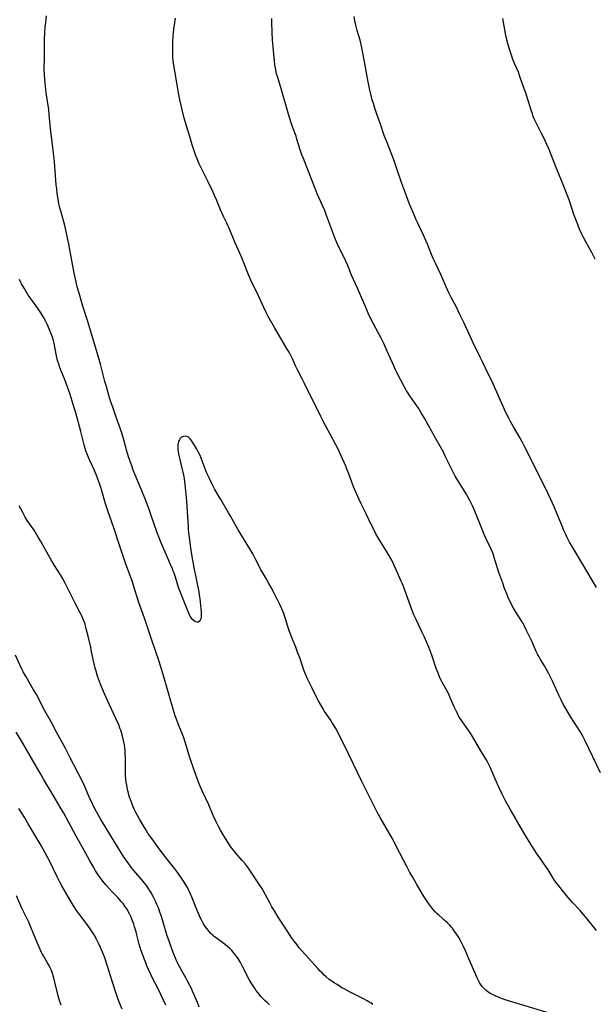
# Model space of a CAD drawing. Units: inches. Extents: x 2128427 to 2133800, y 229450 to 234908.
# Drawn here: x 2133435 to 2133597, y 231190 to 231467 of the extents above; entities that cross this region are included whole.
import ezdxf

# ---------------------------------------------------------------- set-up
doc = ezdxf.new("R2010")
doc.units = ezdxf.units.IN
doc.header["$MEASUREMENT"] = 0
doc.layers.add('c_07_T13S_R21E', color=45, linetype='Continuous')

msp = doc.modelspace()

# ---------------------------------------------------------------- linework, layer by layer
at = {"layer": 'c_07_T13S_R21E'}
for points, elevation in [([(2133597.86, 231210.34), (2133595.1, 231213.8), (2133594.1, 231215.01), (2133593.21, 231216.02), (2133591.12, 231218.27), (2133589.8, 231219.79), (2133588.67, 231221.16), (2133587.23, 231222.93), (2133586.67, 231223.65), (2133586.14, 231224.39), (2133585.66, 231225.13), (2133584.54, 231227), (2133584.08, 231227.72), (2133583.59, 231228.43), (2133581.83, 231230.87), (2133581.14, 231231.89), (2133580.26, 231233.21), (2133578.4, 231236.19), (2133576.97, 231238.58), (2133573.49, 231244.57), (2133572.7, 231246), (2133572.22, 231246.93), (2133571.21, 231248.98), (2133570.27, 231250.96), (2133569.6, 231252.44), (2133567.88, 231256.39), (2133567.42, 231257.33), (2133567.11, 231257.91), (2133566.75, 231258.54), (2133565.27, 231260.98), (2133563.6, 231263.86), (2133562.64, 231265.43), (2133561.84, 231266.64), (2133559.88, 231269.39), (2133559.43, 231270.09), (2133558.99, 231270.85), (2133558.58, 231271.63), (2133558.12, 231272.58), (2133557.77, 231273.37), (2133556.74, 231275.72), (2133556.09, 231277.11), (2133555.65, 231277.97), (2133554.44, 231280.13), (2133554.13, 231280.72), (2133553.83, 231281.32), (2133553.47, 231282.11), (2133553.18, 231282.79), (2133552.67, 231284.19), (2133551.85, 231286.75), (2133551.46, 231287.88), (2133550.59, 231290.14), (2133549.94, 231291.7), (2133549.35, 231293), (2133548.65, 231294.51), (2133546.99, 231297.95), (2133546.41, 231299.26), (2133545.92, 231300.46), (2133545.03, 231302.83), (2133543.45, 231307.21), (2133543.16, 231307.95), (2133542.82, 231308.77), (2133540.65, 231313.62), (2133540.14, 231314.62), (2133539.73, 231315.36), (2133539.3, 231316.09), (2133538.66, 231317.14), (2133537.03, 231319.74), (2133536.31, 231320.93), (2133535.7, 231322.03), (2133534.88, 231323.62), (2133534.18, 231325.03), (2133532.89, 231327.72), (2133531.5, 231330.5), (2133530.96, 231331.68), (2133530.18, 231333.41), (2133529.39, 231335.25), (2133528.89, 231336.57), (2133528.03, 231338.93), (2133527.5, 231340.29), (2133527.16, 231341.1), (2133525.8, 231344.16), (2133525, 231345.87), (2133524.35, 231347.14), (2133522.78, 231350.14), (2133521.13, 231353.22), (2133520.18, 231355.08), (2133515.58, 231364.34), (2133514.88, 231365.72), (2133513.58, 231368.19), (2133513.13, 231369.14), (2133512.24, 231371.1), (2133511.59, 231372.43), (2133511.2, 231373.17), (2133510.69, 231374.08), (2133508.79, 231377.23), (2133507.13, 231380.12), (2133505.69, 231382.57), (2133505.29, 231383.28), (2133504.82, 231384.17), (2133504.05, 231385.79), (2133502.59, 231389.06), (2133500.46, 231393.45), (2133499.95, 231394.59), (2133499.67, 231395.26), (2133498.49, 231398.36), (2133497.93, 231399.72), (2133497.61, 231400.45), (2133496.49, 231402.91), (2133495.92, 231404.2), (2133494.31, 231408.11), (2133493.96, 231408.91), (2133493.67, 231409.53), (2133492.83, 231411.22), (2133492.36, 231412.24), (2133491.92, 231413.24), (2133490.74, 231416.1), (2133490.3, 231417.1), (2133489.69, 231418.42), (2133488.37, 231421.18), (2133486.39, 231425.11), (2133485.85, 231426.27), (2133485.48, 231427.12), (2133484.84, 231428.78), (2133484.25, 231430.46), (2133483.89, 231431.58), (2133483.15, 231434.16), (2133482.22, 231437.18), (2133481.58, 231439.5), (2133480.87, 231442.27), (2133480.43, 231444.23), (2133480.05, 231446.17), (2133479.64, 231448.43), (2133478.7, 231454), (2133478.54, 231455.21), (2133478.48, 231456.06), (2133478.44, 231457.2), (2133478.44, 231458.71), (2133478.47, 231460.63), (2133478.54, 231462.2), (2133478.61, 231463.13), (2133478.71, 231464.11), (2133479.17, 231467.22)], 866), ([(2133598.99, 231254.79), (2133594.54, 231263.99), (2133594.01, 231265.06), (2133593.52, 231265.96), (2133593.08, 231266.69), (2133592.61, 231267.41), (2133591.43, 231269.14), (2133590.62, 231270.42), (2133589.57, 231272.19), (2133588.47, 231274.15), (2133587.87, 231275.28), (2133587.3, 231276.46), (2133585.56, 231280.38), (2133584.92, 231281.74), (2133584.25, 231283.04), (2133583.69, 231284.05), (2133583.16, 231284.94), (2133582.06, 231286.72), (2133581.67, 231287.39), (2133581.33, 231288.01), (2133580.87, 231288.97), (2133579.68, 231291.66), (2133579, 231293.14), (2133578.15, 231294.89), (2133577.57, 231296.04), (2133577.07, 231296.93), (2133576.7, 231297.55), (2133575.23, 231299.89), (2133574.49, 231301.12), (2133573.81, 231302.32), (2133573.38, 231303.19), (2133573.08, 231303.84), (2133572.53, 231305.17), (2133571.95, 231306.68), (2133571.41, 231308.15), (2133570.35, 231311.21), (2133569.04, 231315.37), (2133568.68, 231316.4), (2133568.43, 231317.05), (2133568.05, 231317.94), (2133566.68, 231320.81), (2133566.2, 231321.87), (2133565.3, 231324.02), (2133563.55, 231328.41), (2133562.96, 231329.79), (2133562.45, 231330.89), (2133562.17, 231331.45), (2133561.62, 231332.47), (2133561.27, 231333.06), (2133558.95, 231336.77), (2133558.05, 231338.28), (2133557.51, 231339.27), (2133556.85, 231340.56), (2133555.32, 231343.76), (2133554.6, 231345.2), (2133553.86, 231346.57), (2133552.5, 231348.95), (2133549.33, 231354.66), (2133548.47, 231356.12), (2133547.65, 231357.43), (2133546.58, 231359.03), (2133545.24, 231360.94), (2133544.76, 231361.64), (2133544.31, 231362.36), (2133543.74, 231363.38), (2133541.6, 231367.49), (2133541.23, 231368.24), (2133540.71, 231369.34), (2133538.82, 231373.52), (2133537.89, 231375.62), (2133537.26, 231376.97), (2133536.53, 231378.38), (2133534.87, 231381.38), (2133534.16, 231382.79), (2133533.54, 231384.18), (2133532.76, 231386.09), (2133532.31, 231387.11), (2133530.47, 231391.18), (2133528.83, 231394.92), (2133527.73, 231397.57), (2133527.19, 231398.8), (2133526.44, 231400.39), (2133525.52, 231402.23), (2133524.89, 231403.58), (2133524.29, 231404.96), (2133523.71, 231406.44), (2133521.79, 231411.65), (2133521.24, 231413.08), (2133520.65, 231414.46), (2133519.14, 231417.79), (2133518.53, 231419.24), (2133516.86, 231423.61), (2133515.23, 231427.69), (2133514.84, 231428.74), (2133514.27, 231430.41), (2133513.42, 231433.19), (2133513.16, 231433.97), (2133512.17, 231436.64), (2133511.78, 231437.79), (2133511.05, 231440.18), (2133508.88, 231447.71), (2133507.93, 231450.8), (2133507.7, 231451.61), (2133507.47, 231452.55), (2133507.34, 231453.3), (2133507.23, 231454.06), (2133507.1, 231455.18), (2133506.86, 231458.14), (2133506.56, 231461.18), (2133506.45, 231463.2), (2133506.35, 231466.1), (2133506.34, 231467.17)], 868)]:
    msp.add_lwpolyline(points, dxfattribs=dict(at, elevation=elevation))
for points in [[(2133584.9, 231186.99, 864), (2133574.23, 231190.19, 864), (2133572.08, 231190.89, 864), (2133571.31, 231191.16, 864), (2133570.41, 231191.5, 864), (2133569.26, 231191.99, 864), (2133568.58, 231192.33, 864), (2133568.08, 231192.6, 864), (2133567.59, 231192.88, 864), (2133567.15, 231193.18, 864), (2133566.73, 231193.49, 864), (2133566.14, 231194.02, 864), (2133565.61, 231194.61, 864), (2133565.34, 231194.99, 864), (2133565, 231195.55, 864), (2133564.68, 231196.13, 864), (2133564.24, 231197.06, 864), (2133561.87, 231202.41, 864), (2133560.88, 231204.69, 864), (2133560.25, 231206.05, 864), (2133559.58, 231207.39, 864), (2133559.02, 231208.37, 864), (2133558.47, 231209.26, 864), (2133557.77, 231210.3, 864), (2133557.24, 231211, 864), (2133556.87, 231211.45, 864), (2133556.48, 231211.88, 864), (2133555.84, 231212.54, 864), (2133555.21, 231213.14, 864), (2133553.38, 231214.67, 864), (2133552.82, 231215.17, 864), (2133552.39, 231215.6, 864), (2133551.78, 231216.3, 864), (2133551.21, 231217.04, 864), (2133550.78, 231217.63, 864), (2133550, 231218.75, 864), (2133549.49, 231219.54, 864), (2133548.85, 231220.6, 864), (2133547.15, 231223.49, 864), (2133545.96, 231225.48, 864), (2133545.23, 231226.73, 864), (2133544.46, 231228.17, 864), (2133541.41, 231234.17, 864), (2133540.62, 231235.7, 864), (2133540.24, 231236.38, 864), (2133536.87, 231242.2, 864), (2133536.02, 231243.72, 864), (2133535.24, 231245.23, 864), (2133533.99, 231247.81, 864), (2133531.73, 231252.32, 864), (2133527.99, 231260.14, 864), (2133525.23, 231265.69, 864), (2133524.38, 231267.22, 864), (2133523.27, 231269.06, 864), (2133522.86, 231269.67, 864), (2133521.13, 231272.23, 864), (2133520.49, 231273.23, 864), (2133519.64, 231274.63, 864), (2133519.27, 231275.31, 864), (2133518.99, 231275.86, 864), (2133517.67, 231278.65, 864), (2133516.42, 231281.23, 864), (2133515.84, 231282.52, 864), (2133515.37, 231283.69, 864), (2133514.95, 231284.86, 864), (2133514.19, 231287.12, 864), (2133513.62, 231288.7, 864), (2133513.07, 231290.12, 864), (2133512.05, 231292.63, 864), (2133511.49, 231294.11, 864), (2133511.18, 231295.02, 864), (2133510.89, 231295.94, 864), (2133510.24, 231298.13, 864), (2133509.95, 231299.01, 864), (2133509.7, 231299.66, 864), (2133509.13, 231300.93, 864), (2133508.56, 231302.17, 864), (2133507.05, 231305.18, 864), (2133506.15, 231306.92, 864), (2133505.5, 231308.11, 864), (2133504.72, 231309.47, 864), (2133503.63, 231311.33, 864), (2133503.29, 231311.94, 864), (2133502.96, 231312.56, 864), (2133501.88, 231314.75, 864), (2133500.95, 231316.45, 864), (2133500.16, 231317.79, 864), (2133498.6, 231320.32, 864), (2133496.87, 231323.21, 864), (2133496.05, 231324.65, 864), (2133494.63, 231327.22, 864), (2133494.17, 231328.01, 864), (2133491.93, 231331.69, 864), (2133491.22, 231332.91, 864), (2133490.22, 231334.7, 864), (2133489.44, 231336.19, 864), (2133488.75, 231337.6, 864), (2133488.13, 231338.92, 864), (2133487.85, 231339.57, 864), (2133487.51, 231340.4, 864), (2133486.41, 231343.36, 864), (2133486.11, 231344.09, 864), (2133485.95, 231344.45, 864), (2133485.52, 231345.3, 864), (2133485.07, 231346.11, 864), (2133484.35, 231347.34, 864), (2133484.03, 231347.85, 864), (2133483.68, 231348.35, 864), (2133483.33, 231348.79, 864), (2133482.95, 231349.14, 864), (2133482.63, 231349.35, 864), (2133482.01, 231349.52, 864), (2133481.47, 231349.49, 864), (2133480.92, 231349.24, 864), (2133480.55, 231348.9, 864), (2133480.28, 231348.51, 864), (2133480.07, 231348.04, 864), (2133479.95, 231347.64, 864), (2133479.88, 231347.21, 864), (2133479.85, 231346.77, 864), (2133479.85, 231346.32, 864), (2133479.89, 231345.7, 864), (2133479.97, 231345.06, 864), (2133480.15, 231344.11, 864), (2133480.4, 231343, 864), (2133481.02, 231340.53, 864), (2133481.28, 231339.46, 864), (2133481.52, 231338.24, 864), (2133481.63, 231337.52, 864), (2133481.82, 231335.98, 864), (2133482.22, 231332.2, 864), (2133482.3, 231331.21, 864), (2133482.61, 231326.82, 864), (2133482.73, 231324.05, 864), (2133482.78, 231323.18, 864), (2133482.85, 231322.41, 864), (2133483.02, 231321.02, 864), (2133483.39, 231318.13, 864), (2133483.69, 231316.23, 864), (2133484.46, 231312.03, 864), (2133484.79, 231310.36, 864), (2133485.49, 231307.08, 864), (2133485.65, 231306.26, 864), (2133485.88, 231304.93, 864), (2133486.04, 231303.78, 864), (2133486.37, 231300.9, 864), (2133486.44, 231300.17, 864), (2133486.46, 231299.48, 864), (2133486.46, 231299.15, 864), (2133486.42, 231298.72, 864), (2133486.32, 231298.17, 864), (2133486.15, 231297.73, 864), (2133485.84, 231297.35, 864), (2133485.57, 231297.23, 864), (2133485.26, 231297.23, 864), (2133484.92, 231297.32, 864), (2133484.57, 231297.5, 864), (2133484.08, 231297.88, 864), (2133483.7, 231298.33, 864), (2133483.36, 231298.87, 864), (2133483.16, 231299.23, 864), (2133482.85, 231299.89, 864), (2133480.75, 231305.05, 864), (2133480.41, 231305.98, 864), (2133480.15, 231306.71, 864), (2133479.15, 231309.9, 864), (2133478.78, 231311.01, 864), (2133478.56, 231311.58, 864), (2133478.34, 231312.16, 864), (2133477.8, 231313.43, 864), (2133475.13, 231319.55, 864), (2133474.56, 231320.95, 864), (2133473.93, 231322.62, 864), (2133472.38, 231327.18, 864), (2133471.88, 231328.6, 864), (2133471.37, 231329.96, 864), (2133470.51, 231332.14, 864), (2133469.01, 231335.72, 864), (2133468.46, 231337.08, 864), (2133467.29, 231340.03, 864), (2133466.85, 231341.2, 864), (2133466.49, 231342.19, 864), (2133465.99, 231343.72, 864), (2133465.49, 231345.37, 864), (2133464.64, 231348.52, 864), (2133464.19, 231350.09, 864), (2133463.71, 231351.54, 864), (2133462.47, 231354.92, 864), (2133461.59, 231357.43, 864), (2133461, 231359.2, 864), (2133460.64, 231360.36, 864), (2133459.71, 231363.53, 864), (2133459.29, 231364.99, 864), (2133458.03, 231369.83, 864), (2133457.67, 231371.13, 864), (2133455.91, 231377.15, 864), (2133454.41, 231382.09, 864), (2133453.08, 231386.19, 864), (2133452.68, 231387.48, 864), (2133452.19, 231389.16, 864), (2133451.52, 231391.58, 864), (2133451.21, 231392.87, 864), (2133451, 231393.83, 864), (2133450.68, 231395.43, 864), (2133449.16, 231403.6, 864), (2133448.71, 231405.77, 864), (2133448.4, 231407.14, 864), (2133447.97, 231408.85, 864), (2133446.93, 231412.62, 864), (2133446.54, 231414.15, 864), (2133446.23, 231415.6, 864), (2133446, 231416.88, 864), (2133445.87, 231417.83, 864), (2133445.71, 231419.17, 864), (2133445.61, 231420.34, 864), (2133445.31, 231424.17, 864), (2133445.06, 231426.77, 864), (2133444.63, 231430.83, 864), (2133444.24, 231433.89, 864), (2133444.09, 231435.24, 864), (2133443.63, 231440.15, 864), (2133443.46, 231441.53, 864), (2133442.77, 231446.17, 864), (2133442.52, 231448.11, 864), (2133442.34, 231449.99, 864), (2133442.25, 231451.46, 864), (2133442.22, 231452.88, 864), (2133442.25, 231456.13, 864), (2133442.25, 231459.71, 864), (2133442.27, 231461.16, 864), (2133442.38, 231463.24, 864), (2133442.49, 231464.72, 864), (2133442.61, 231465.98, 864), (2133442.82, 231467.9, 864)], [(2133597.88, 231306.92, 870), (2133594.14, 231313.1, 870), (2133590.95, 231318.5, 870), (2133590.24, 231319.73, 870), (2133589.49, 231321.19, 870), (2133589.17, 231321.84, 870), (2133588.57, 231323.16, 870), (2133588.22, 231323.99, 870), (2133586.77, 231327.55, 870), (2133585.88, 231329.64, 870), (2133584.95, 231331.75, 870), (2133584.2, 231333.34, 870), (2133581.88, 231338.13, 870), (2133580.04, 231341.75, 870), (2133578.32, 231345.21, 870), (2133577.68, 231346.47, 870), (2133576.99, 231347.77, 870), (2133576.32, 231348.97, 870), (2133574.48, 231352.15, 870), (2133573.74, 231353.46, 870), (2133573.1, 231354.65, 870), (2133572.32, 231356.2, 870), (2133571.15, 231358.72, 870), (2133569.38, 231362.76, 870), (2133568.3, 231365.14, 870), (2133567.34, 231367.13, 870), (2133565.68, 231370.48, 870), (2133565.04, 231371.78, 870), (2133563.12, 231375.84, 870), (2133560.54, 231381.36, 870), (2133559.27, 231384.03, 870), (2133558.26, 231386.03, 870), (2133556.89, 231388.59, 870), (2133556.23, 231389.93, 870), (2133555.45, 231391.63, 870), (2133553.95, 231395.09, 870), (2133552.44, 231398.28, 870), (2133551.85, 231399.59, 870), (2133551.36, 231400.72, 870), (2133550.19, 231403.59, 870), (2133549.76, 231404.61, 870), (2133549.08, 231406.11, 870), (2133547.47, 231409.51, 870), (2133546.95, 231410.66, 870), (2133546.44, 231411.83, 870), (2133545.87, 231413.18, 870), (2133545.17, 231414.91, 870), (2133543.79, 231418.45, 870), (2133542.97, 231420.72, 870), (2133541.49, 231425.14, 870), (2133540.72, 231427.33, 870), (2133540.07, 231429.05, 870), (2133538.72, 231432.42, 870), (2133538.03, 231434.21, 870), (2133537.02, 231437.13, 870), (2133535.93, 231440.17, 870), (2133535.35, 231441.91, 870), (2133534.95, 231443.2, 870), (2133534.66, 231444.23, 870), (2133534.35, 231445.44, 870), (2133533.88, 231447.48, 870), (2133533.3, 231450.27, 870), (2133532.7, 231453.46, 870), (2133531.97, 231457.52, 870), (2133531.6, 231459.38, 870), (2133531.43, 231460.17, 870), (2133531.2, 231461.07, 870), (2133530.42, 231463.74, 870), (2133530.12, 231464.93, 870), (2133529.78, 231466.49, 870), (2133529.55, 231467.71, 870)], [(2133597.51, 231399.37, 872), (2133597.22, 231399.99, 872), (2133596.64, 231401.11, 872), (2133595.82, 231402.6, 872), (2133594.76, 231404.47, 872), (2133594.13, 231405.66, 872), (2133593.75, 231406.42, 872), (2133593.09, 231407.87, 872), (2133592.39, 231409.59, 872), (2133591.48, 231411.99, 872), (2133591.06, 231413.2, 872), (2133590.12, 231416.09, 872), (2133589.62, 231417.48, 872), (2133588.17, 231421.05, 872), (2133586.43, 231425.21, 872), (2133585.23, 231428.3, 872), (2133584.46, 231430.22, 872), (2133583.82, 231431.71, 872), (2133583.06, 231433.38, 872), (2133582.26, 231434.99, 872), (2133580.86, 231437.73, 872), (2133580.32, 231438.89, 872), (2133580.04, 231439.55, 872), (2133579.76, 231440.3, 872), (2133579.42, 231441.29, 872), (2133578.67, 231443.74, 872), (2133577.9, 231446.13, 872), (2133576.47, 231450.25, 872), (2133576.17, 231451.1, 872), (2133575.83, 231451.99, 872), (2133574.71, 231454.52, 872), (2133574.18, 231455.87, 872), (2133573.94, 231456.56, 872), (2133573.48, 231457.97, 872), (2133572.98, 231459.76, 872), (2133572.62, 231461.18, 872), (2133572.22, 231462.96, 872), (2133571.41, 231467.13, 872)], [(2133534.82, 231189.57, 862), (2133534.2, 231190, 862), (2133533.7, 231190.31, 862), (2133533.19, 231190.62, 862), (2133532.18, 231191.16, 862), (2133528.41, 231193.04, 862), (2133526.88, 231193.85, 862), (2133526.1, 231194.29, 862), (2133524.71, 231195.14, 862), (2133524, 231195.6, 862), (2133523.21, 231196.13, 862), (2133522.54, 231196.63, 862), (2133521.61, 231197.37, 862), (2133521.09, 231197.84, 862), (2133520.58, 231198.33, 862), (2133519.98, 231198.94, 862), (2133519.4, 231199.58, 862), (2133514.09, 231205.54, 862), (2133513.44, 231206.32, 862), (2133512.66, 231207.34, 862), (2133511.82, 231208.54, 862), (2133511, 231209.76, 862), (2133509.03, 231212.75, 862), (2133508.13, 231214.17, 862), (2133507.08, 231215.89, 862), (2133506.38, 231217.09, 862), (2133505.77, 231218.2, 862), (2133504.59, 231220.39, 862), (2133503.86, 231221.68, 862), (2133503.49, 231222.29, 862), (2133502.68, 231223.56, 862), (2133500.74, 231226.53, 862), (2133499.93, 231227.68, 862), (2133499.49, 231228.28, 862), (2133498.89, 231229.05, 862), (2133498.03, 231230.07, 862), (2133496.23, 231232.13, 862), (2133495.44, 231233.1, 862), (2133494.74, 231234.08, 862), (2133493, 231236.76, 862), (2133492.55, 231237.49, 862), (2133491.9, 231238.62, 862), (2133491.22, 231239.89, 862), (2133490.69, 231240.96, 862), (2133489.93, 231242.6, 862), (2133488.98, 231244.84, 862), (2133488.57, 231245.76, 862), (2133486.8, 231249.49, 862), (2133486.06, 231251.19, 862), (2133485.55, 231252.46, 862), (2133484.9, 231254.18, 862), (2133483.47, 231258.28, 862), (2133483.01, 231259.65, 862), (2133482, 231263.11, 862), (2133481.42, 231264.89, 862), (2133480.99, 231266.05, 862), (2133479.94, 231268.58, 862), (2133479.44, 231269.91, 862), (2133479.12, 231270.84, 862), (2133478.56, 231272.67, 862), (2133475.69, 231282.46, 862), (2133474.55, 231286.11, 862), (2133472.51, 231292.15, 862), (2133470.97, 231296.95, 862), (2133470.5, 231298.3, 862), (2133469.08, 231302.2, 862), (2133468.72, 231303.28, 862), (2133467.46, 231307.25, 862), (2133466.94, 231308.83, 862), (2133466.36, 231310.49, 862), (2133465.11, 231313.81, 862), (2133464.5, 231315.52, 862), (2133463.38, 231318.86, 862), (2133461.79, 231323.71, 862), (2133460.13, 231328.54, 862), (2133459.49, 231330.53, 862), (2133458.4, 231334.2, 862), (2133458.12, 231335.14, 862), (2133457.68, 231336.5, 862), (2133457.35, 231337.45, 862), (2133456.85, 231338.73, 862), (2133456.27, 231340.06, 862), (2133455.02, 231342.69, 862), (2133454.65, 231343.55, 862), (2133454.35, 231344.29, 862), (2133453.96, 231345.41, 862), (2133453.75, 231346.08, 862), (2133453.47, 231347.1, 862), (2133452.84, 231349.72, 862), (2133452.53, 231350.9, 862), (2133451.09, 231356.14, 862), (2133450.67, 231357.55, 862), (2133449.5, 231361.32, 862), (2133448.99, 231362.85, 862), (2133448.41, 231364.42, 862), (2133447.9, 231365.71, 862), (2133447.05, 231367.71, 862), (2133446.57, 231368.93, 862), (2133446.27, 231369.8, 862), (2133446.05, 231370.53, 862), (2133445.85, 231371.26, 862), (2133445.66, 231372.19, 862), (2133445.31, 231374.16, 862), (2133444.98, 231375.75, 862), (2133444.8, 231376.48, 862), (2133444.63, 231377.08, 862), (2133444.51, 231377.47, 862), (2133444.19, 231378.38, 862), (2133443.73, 231379.52, 862), (2133443.12, 231380.86, 862), (2133442.65, 231381.82, 862), (2133441.99, 231383.06, 862), (2133441.26, 231384.26, 862), (2133440.91, 231384.8, 862), (2133439.65, 231386.61, 862), (2133437.71, 231389.28, 862), (2133437.28, 231389.94, 862), (2133436.5, 231391.18, 862), (2133435.78, 231392.44, 862), (2133435.2, 231393.63, 862)], [(2133505.72, 231189.48, 860), (2133505.1, 231190.03, 860), (2133504.49, 231190.6, 860), (2133503.84, 231191.26, 860), (2133503.28, 231191.85, 860), (2133502.75, 231192.47, 860), (2133502.31, 231193.03, 860), (2133501.88, 231193.6, 860), (2133501.43, 231194.24, 860), (2133500.67, 231195.39, 860), (2133499.94, 231196.6, 860), (2133499.6, 231197.24, 860), (2133499.26, 231197.89, 860), (2133498.21, 231200.05, 860), (2133497.5, 231201.34, 860), (2133496.82, 231202.47, 860), (2133496.47, 231202.99, 860), (2133495.93, 231203.73, 860), (2133495.49, 231204.27, 860), (2133495.04, 231204.77, 860), (2133494.52, 231205.28, 860), (2133493.78, 231205.94, 860), (2133492.92, 231206.63, 860), (2133490.63, 231208.29, 860), (2133490.19, 231208.62, 860), (2133489.77, 231208.98, 860), (2133489.46, 231209.26, 860), (2133489.15, 231209.57, 860), (2133488.59, 231210.18, 860), (2133488.08, 231210.84, 860), (2133487.59, 231211.54, 860), (2133487.13, 231212.26, 860), (2133486.61, 231213.17, 860), (2133486.25, 231213.88, 860), (2133485.64, 231215.2, 860), (2133485.12, 231216.47, 860), (2133483.9, 231219.59, 860), (2133483.25, 231221.11, 860), (2133482.9, 231221.85, 860), (2133482.58, 231222.47, 860), (2133481.95, 231223.56, 860), (2133481.65, 231224.03, 860), (2133481.09, 231224.87, 860), (2133479.84, 231226.61, 860), (2133479.01, 231227.71, 860), (2133476.46, 231230.93, 860), (2133474.61, 231233.36, 860), (2133472.96, 231235.63, 860), (2133471.44, 231237.83, 860), (2133470.89, 231238.65, 860), (2133470.13, 231239.86, 860), (2133469.02, 231241.74, 860), (2133468.44, 231242.8, 860), (2133468.03, 231243.6, 860), (2133467.64, 231244.4, 860), (2133467.26, 231245.23, 860), (2133466.75, 231246.48, 860), (2133466.49, 231247.2, 860), (2133466.17, 231248.2, 860), (2133466.02, 231248.71, 860), (2133465.77, 231249.66, 860), (2133465.57, 231250.62, 860), (2133465.44, 231251.34, 860), (2133465.32, 231252.13, 860), (2133465.24, 231252.94, 860), (2133465.15, 231254.16, 860), (2133465.12, 231255.44, 860), (2133465.13, 231258.25, 860), (2133465.11, 231259.13, 860), (2133465.05, 231260.32, 860), (2133464.98, 231261.11, 860), (2133464.89, 231261.89, 860), (2133464.78, 231262.67, 860), (2133464.56, 231263.86, 860), (2133464.26, 231265.12, 860), (2133463.99, 231266.09, 860), (2133463.77, 231266.74, 860), (2133463.54, 231267.38, 860), (2133463.18, 231268.29, 860), (2133462.41, 231270.04, 860), (2133460.01, 231275.18, 860), (2133458.91, 231277.67, 860), (2133458.04, 231279.75, 860), (2133457.49, 231281.21, 860), (2133457.24, 231281.97, 860), (2133456.79, 231283.39, 860), (2133456.55, 231284.21, 860), (2133456.34, 231285.05, 860), (2133455.99, 231286.64, 860), (2133455.47, 231289.39, 860), (2133455.31, 231290.11, 860), (2133454.55, 231293.21, 860), (2133454.05, 231295.34, 860), (2133453.7, 231296.59, 860), (2133453.42, 231297.42, 860), (2133453.11, 231298.25, 860), (2133452.77, 231299.01, 860), (2133452.36, 231299.84, 860), (2133450.9, 231302.56, 860), (2133450.24, 231303.87, 860), (2133448.87, 231306.66, 860), (2133448.09, 231308.15, 860), (2133447.31, 231309.57, 860), (2133446.74, 231310.53, 860), (2133445.08, 231313.15, 860), (2133444.21, 231314.58, 860), (2133443.36, 231316.08, 860), (2133441.63, 231319.25, 860), (2133441.15, 231320.08, 860), (2133440.52, 231321.14, 860), (2133439.32, 231323.05, 860), (2133437.43, 231325.85, 860), (2133436.86, 231326.78, 860), (2133436.22, 231327.89, 860), (2133435.56, 231329.13, 860), (2133435.14, 231329.97, 860)], [(2133485.91, 231188.82, 858), (2133485.35, 231190.08, 858), (2133484, 231193.3, 858), (2133483.67, 231194.04, 858), (2133483.24, 231194.93, 858), (2133482.51, 231196.33, 858), (2133482.09, 231197.09, 858), (2133480.99, 231199, 858), (2133480.29, 231200.27, 858), (2133479.71, 231201.43, 858), (2133479.15, 231202.64, 858), (2133478.71, 231203.72, 858), (2133478.23, 231204.94, 858), (2133477.47, 231207.07, 858), (2133476.78, 231209.2, 858), (2133475.74, 231212.74, 858), (2133475.23, 231214.33, 858), (2133474.79, 231215.59, 858), (2133474.36, 231216.73, 858), (2133473.95, 231217.74, 858), (2133473.55, 231218.64, 858), (2133472.99, 231219.79, 858), (2133472.65, 231220.43, 858), (2133472.3, 231221.05, 858), (2133471.9, 231221.71, 858), (2133471.6, 231222.17, 858), (2133470.99, 231223.03, 858), (2133470.17, 231224.1, 858), (2133469.76, 231224.6, 858), (2133467.47, 231227.28, 858), (2133466.62, 231228.34, 858), (2133465.53, 231229.79, 858), (2133464.73, 231230.96, 858), (2133463.29, 231233.18, 858), (2133459.62, 231239.19, 858), (2133458.15, 231241.67, 858), (2133456.93, 231243.81, 858), (2133456.31, 231244.99, 858), (2133455.6, 231246.45, 858), (2133454.81, 231248.19, 858), (2133453.51, 231251.12, 858), (2133452.49, 231253.29, 858), (2133451.79, 231254.7, 858), (2133449.46, 231259.23, 858), (2133448.09, 231261.84, 858), (2133445.69, 231266.2, 858), (2133444.11, 231269.14, 858), (2133442.4, 231272.22, 858), (2133439.98, 231276.78, 858), (2133439.21, 231278.13, 858), (2133437.09, 231281.82, 858), (2133436.31, 231283.22, 858), (2133435.91, 231283.98, 858), (2133435.33, 231285.17, 858), (2133434.12, 231287.86, 858)], [(2133476.46, 231189.38, 856), (2133474.29, 231193.97, 856), (2133472.94, 231196.6, 856), (2133472.26, 231197.98, 856), (2133471.7, 231199.2, 856), (2133471.16, 231200.45, 856), (2133470.8, 231201.3, 856), (2133470.25, 231202.68, 856), (2133469.85, 231203.75, 856), (2133469.44, 231204.95, 856), (2133469.24, 231205.6, 856), (2133468.96, 231206.56, 856), (2133468.32, 231209.12, 856), (2133468.08, 231209.98, 856), (2133467.65, 231211.45, 856), (2133467.42, 231212.14, 856), (2133466.91, 231213.53, 856), (2133466.56, 231214.37, 856), (2133466.24, 231215.05, 856), (2133465.89, 231215.73, 856), (2133465.53, 231216.37, 856), (2133465.13, 231216.99, 856), (2133464.74, 231217.55, 856), (2133464.43, 231217.95, 856), (2133463.92, 231218.56, 856), (2133462.91, 231219.67, 856), (2133461.37, 231221.26, 856), (2133460.48, 231222.21, 856), (2133459.55, 231223.28, 856), (2133458.73, 231224.28, 856), (2133458.26, 231224.9, 856), (2133457.44, 231226.07, 856), (2133456.69, 231227.2, 856), (2133455.97, 231228.38, 856), (2133454.94, 231230.17, 856), (2133453.32, 231233.13, 856), (2133451.19, 231236.93, 856), (2133447.68, 231243.38, 856), (2133446.68, 231245.15, 856), (2133444.73, 231248.49, 856), (2133441.97, 231253.03, 856), (2133441.3, 231254.2, 856), (2133439.66, 231257.13, 856), (2133437.24, 231261.3, 856), (2133436.17, 231263.13, 856), (2133434.32, 231266.21, 856)], [(2133464.21, 231188.2, 854), (2133463.42, 231189.99, 854), (2133462.94, 231191.23, 854), (2133462.64, 231192.1, 854), (2133461.35, 231196.08, 854), (2133459.92, 231200.64, 854), (2133459.14, 231202.96, 854), (2133458.62, 231204.32, 854), (2133458.07, 231205.61, 854), (2133457.6, 231206.61, 854), (2133457.01, 231207.77, 854), (2133456.24, 231209.14, 854), (2133455.88, 231209.74, 854), (2133455.13, 231210.9, 854), (2133454.33, 231212.03, 854), (2133452.21, 231214.8, 854), (2133451.34, 231216.04, 854), (2133450.4, 231217.51, 854), (2133449.22, 231219.42, 854), (2133448.17, 231221.17, 854), (2133447.13, 231223, 854), (2133446.47, 231224.22, 854), (2133445.81, 231225.54, 854), (2133443.84, 231229.61, 854), (2133443.2, 231230.86, 854), (2133442.36, 231232.44, 854), (2133441.02, 231234.8, 854), (2133437.69, 231240.46, 854), (2133436.7, 231242.09, 854), (2133435, 231244.73, 854)], [(2133446.95, 231189.36, 852), (2133446.5, 231190.72, 852), (2133446.16, 231191.96, 852), (2133445.23, 231195.8, 852), (2133444.88, 231197.1, 852), (2133444.5, 231198.32, 852), (2133444.23, 231199.09, 852), (2133443.91, 231199.84, 852), (2133443.57, 231200.54, 852), (2133443.25, 231201.1, 852), (2133441.95, 231203.21, 852), (2133441.69, 231203.71, 852), (2133441.38, 231204.36, 852), (2133439.3, 231209.22, 852), (2133438.47, 231211.28, 852), (2133437.86, 231212.72, 852), (2133437.23, 231214.03, 852), (2133436.27, 231215.93, 852), (2133435.91, 231216.69, 852), (2133434.35, 231220.14, 852)]]:
    msp.add_polyline3d(points, dxfattribs=at)

doc.saveas('drawing.dxf')
